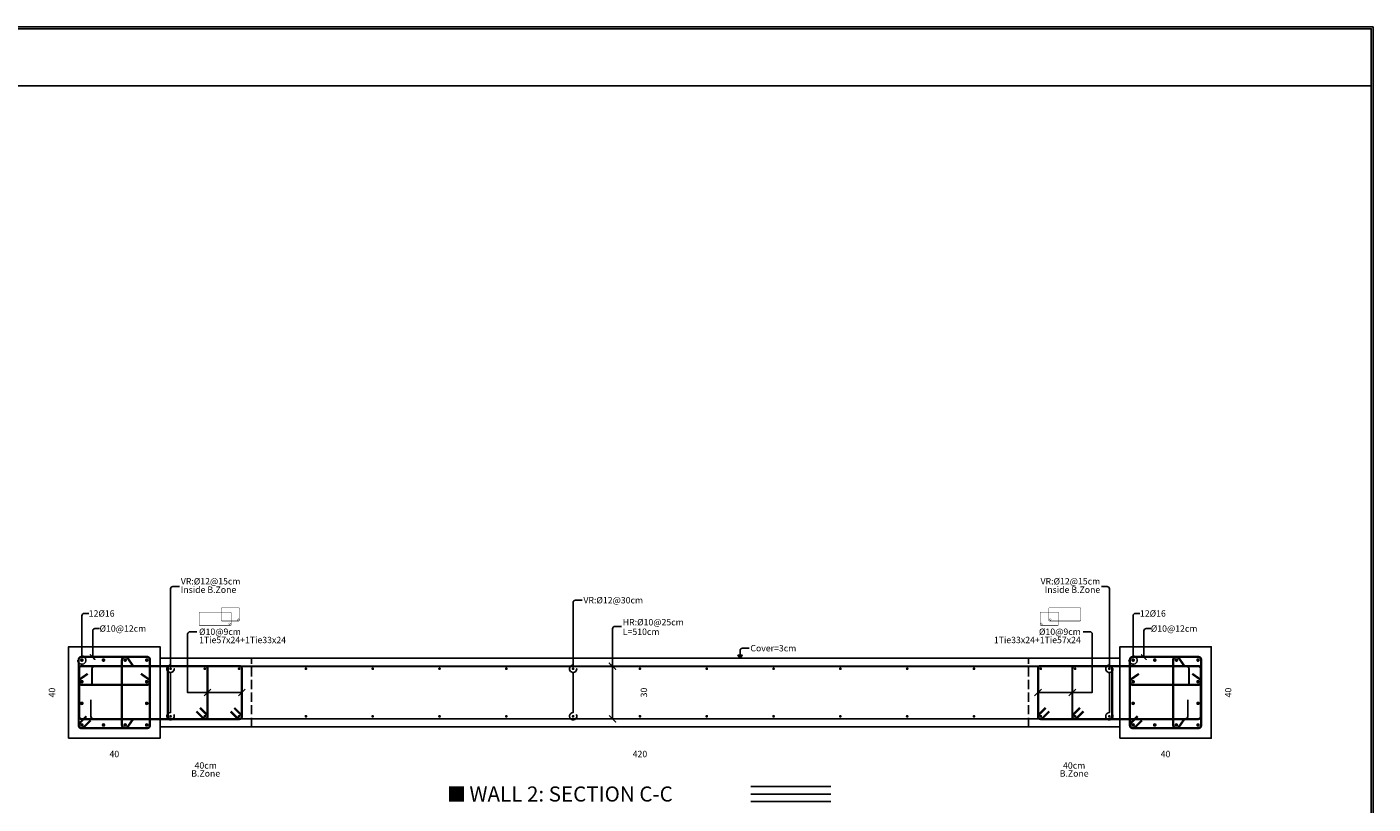
# Model space of a CAD drawing. Extents: x -11458 to 130949, y -35454 to 28079.
# Drawn here: x 100388 to 106279, y 15027 to 18428 of the extents above; entities that cross this region are included whole.
import ezdxf
from ezdxf.enums import TextEntityAlignment as Align

# ---------------------------------------------------------------- set-up
doc = ezdxf.new("R2010")
doc.units = 0
doc.header["$LTSCALE"] = 5
doc.header["$MEASUREMENT"] = 0
doc.linetypes.add('EM_DASH', pattern=[11, 8, -3])
for name, color, linetype in [('EM_BAR_HOR', 3, 'CONTINUOUS'), ('EM_BAR_VER', 4, 'CONTINUOUS'), ('EM_BZONE', 8, 'EM_DASH'), ('EM_DIM', 1, 'CONTINUOUS'), ('EM_TEXT', 6, 'CONTINUOUS'), ('EM_TIE', 8, 'CONTINUOUS'), ('EM_WALL', 2, 'CONTINUOUS')]:
    doc.layers.add(name, color=color, linetype=linetype)
doc.styles.add('EM_FONT', font='romans.shx', dxfattribs={"height": 22})
doc.styles.add('EM_TITEL', font='romanc.shx')

msp = doc.modelspace()

# ---------------------------------------------------------------- linework, layer by layer
at = {"layer": 'EM_BAR_HOR', "const_width": 8}
for points in [[(100673.2, 15546.3), (100673.2, 15618.3, -0.414214), (100685.2, 15630.3), (105461.2, 15630.3, -0.414214), (105473.2, 15618.3), (105473.2, 15546.3)], [(100668.2, 15484.3), (100668.2, 15412.3, 0.414214), (100680.2, 15400.3), (105456.2, 15400.3, 0.414214), (105468.2, 15412.3), (105468.2, 15484.3)]]:
    msp.add_lwpolyline(points, format="xyb", dxfattribs=at)
at = {"layer": 'EM_BAR_VER'}
for points, const_width in [([(100624.7, 15657.3, 1), (100632.7, 15657.3, 1)], 8), ([(100719.4, 15657.3, 1), (100727.4, 15657.3, 1)], 8), ([(100814.1, 15657.3, 1), (100822.1, 15657.3, 1)], 8), ([(100908.7, 15657.3, 1), (100916.7, 15657.3, 1)], 8), ([(101013.7, 15619.3, 1), (101019.7, 15619.3, 1)], 6), ([(101163.7, 15619.3, 1), (101169.7, 15619.3, 1)], 6), ([(101313.7, 15619.3, 1), (101319.7, 15619.3, 1)], 6), ([(101606.1, 15619.3, 1), (101612.1, 15619.3, 1)], 6), ([(101898.4, 15619.3, 1), (101904.4, 15619.3, 1)], 6), ([(102190.7, 15619.3, 1), (102196.7, 15619.3, 1)], 6), ([(102483.1, 15619.3, 1), (102489.1, 15619.3, 1)], 6), ([(102775.4, 15619.3, 1), (102781.4, 15619.3, 1)], 6), ([(103067.7, 15619.3, 1), (103073.7, 15619.3, 1)], 6), ([(103360.1, 15619.3, 1), (103366.1, 15619.3, 1)], 6), ([(103652.4, 15619.3, 1), (103658.4, 15619.3, 1)], 6), ([(103944.7, 15619.3, 1), (103950.7, 15619.3, 1)], 6), ([(104237.1, 15619.3, 1), (104243.1, 15619.3, 1)], 6), ([(104529.4, 15619.3, 1), (104535.4, 15619.3, 1)], 6), ([(104821.7, 15619.3, 1), (104827.7, 15619.3, 1)], 6), ([(104971.7, 15619.3, 1), (104977.7, 15619.3, 1)], 6), ([(105121.7, 15619.3, 1), (105127.7, 15619.3, 1)], 6), ([(105224.7, 15657.3, 1), (105232.7, 15657.3, 1)], 8), ([(105319.4, 15657.3, 1), (105327.4, 15657.3, 1)], 8), ([(105414.1, 15657.3, 1), (105422.1, 15657.3, 1)], 8), ([(105508.7, 15657.3, 1), (105516.7, 15657.3, 1)], 8), ([(100624.7, 15562.7, 1), (100632.7, 15562.7, 1)], 8), ([(100908.7, 15562.7, 1), (100916.7, 15562.7, 1)], 8), ([(105224.7, 15562.7, 1), (105232.7, 15562.7, 1)], 8), ([(105508.7, 15562.7, 1), (105516.7, 15562.7, 1)], 8), ([(100624.7, 15468, 1), (100632.7, 15468, 1)], 8), ([(100908.7, 15468, 1), (100916.7, 15468, 1)], 8), ([(105224.7, 15468, 1), (105232.7, 15468, 1)], 8), ([(105508.7, 15468, 1), (105516.7, 15468, 1)], 8), ([(100624.7, 15373.3, 1), (100632.7, 15373.3, 1)], 8), ([(100719.4, 15373.3, 1), (100727.4, 15373.3, 1)], 8), ([(100814.1, 15373.3, 1), (100822.1, 15373.3, 1)], 8), ([(100908.7, 15373.3, 1), (100916.7, 15373.3, 1)], 8), ([(101013.7, 15411.3, 1), (101019.7, 15411.3, 1)], 6), ([(101163.7, 15411.3, 1), (101169.7, 15411.3, 1)], 6), ([(101313.7, 15411.3, 1), (101319.7, 15411.3, 1)], 6), ([(101606.1, 15411.3, 1), (101612.1, 15411.3, 1)], 6), ([(101898.4, 15411.3, 1), (101904.4, 15411.3, 1)], 6), ([(102190.7, 15411.3, 1), (102196.7, 15411.3, 1)], 6), ([(102483.1, 15411.3, 1), (102489.1, 15411.3, 1)], 6), ([(102775.4, 15411.3, 1), (102781.4, 15411.3, 1)], 6), ([(103067.7, 15411.3, 1), (103073.7, 15411.3, 1)], 6), ([(103360.1, 15411.3, 1), (103366.1, 15411.3, 1)], 6), ([(103652.4, 15411.3, 1), (103658.4, 15411.3, 1)], 6), ([(103944.7, 15411.3, 1), (103950.7, 15411.3, 1)], 6), ([(104237.1, 15411.3, 1), (104243.1, 15411.3, 1)], 6), ([(104529.4, 15411.3, 1), (104535.4, 15411.3, 1)], 6), ([(104821.7, 15411.3, 1), (104827.7, 15411.3, 1)], 6), ([(104971.7, 15411.3, 1), (104977.7, 15411.3, 1)], 6), ([(105121.7, 15411.3, 1), (105127.7, 15411.3, 1)], 6), ([(105224.7, 15373.3, 1), (105232.7, 15373.3, 1)], 8), ([(105319.4, 15373.3, 1), (105327.4, 15373.3, 1)], 8), ([(105414.1, 15373.3, 1), (105422.1, 15373.3, 1)], 8), ([(105508.7, 15373.3, 1), (105516.7, 15373.3, 1)], 8)]:
    msp.add_lwpolyline(points, format="xyb", close=True, dxfattribs=dict(at, const_width=const_width))
at = {"layer": 'EM_BZONE'}
for p, q in [((101370.7, 15365.3), (101370.7, 15665.3)), ((104770.7, 15365.3), (104770.7, 15665.3))]:
    msp.add_line(p, q, dxfattribs=at)
at = {"layer": 'EM_DIM'}
for p, q in [((101091.7, 15515.3), (101328.7, 15515.3)), ((101163.7, 15500.3), (101193.7, 15530.3)), ((101313.7, 15500.3), (101343.7, 15530.3)), ((104797.7, 15500.3), (104827.7, 15530.3)), ((104812.7, 15515.3), (105049.7, 15515.3)), ((104947.7, 15500.3), (104977.7, 15530.3))]:
    msp.add_line(p, q, dxfattribs=at)
for points, format in [([(101030.6, 15419.3, -3.732051), (101016.7, 15427.3), (101016.7, 15603.3, 0.414214), (101032.7, 15619.3, -2.414214), (101016.7, 15635.3), (101016.7, 15969.3, -0.414214), (101026.7, 15979.3), (101056.7, 15979.3)], "xyb"), ([(105138.6, 15419.3, -3.732051), (105124.7, 15427.3), (105124.7, 15603.3, 0.414214), (105140.7, 15619.3, -2.414214), (105124.7, 15635.3), (105124.7, 15969.3, 0.414214), (105114.7, 15979.3), (105089.7, 15979.3)], "xyb"), ([(102792.3, 15419.3, -3.732051), (102778.4, 15427.3), (102778.4, 15603.3, 0.414214), (102794.4, 15619.3, -2.414214), (102778.4, 15635.3), (102778.4, 15909.3, -0.414214), (102788.4, 15919.3), (102818.4, 15919.3)], "xyb"), ([(100610.7, 15657.3, 2.414214), (100628.7, 15675.3), (100628.7, 15851.3, -0.414214), (100638.7, 15861.3), (100658.7, 15861.3)], "xyb"), ([(105210.7, 15657.3, 2.414214), (105228.7, 15675.3), (105228.7, 15851.3, -0.414214), (105238.7, 15861.3), (105258.7, 15861.3)], "xyb"), ([(100676.1, 15670.3), (100666.1, 15680.3), (100686.1, 15660.3), (100676.1, 15670.3), (100676.1, 15785.3, -0.414214), (100686.1, 15795.3), (100706.1, 15795.3)], "xyb"), ([(102936.7, 15414.3), (102964.7, 15386.3), (102950.7, 15400.3), (102950.7, 15630.3), (102936.7, 15644.3), (102964.7, 15616.3), (102950.7, 15630.3), (102950.7, 15794.3, -0.414214), (102960.7, 15804.3), (102990.7, 15804.3)], "xyb"), ([(105276.1, 15670.3), (105266.1, 15680.3), (105286.1, 15660.3), (105276.1, 15670.3), (105276.1, 15785.3, -0.414214), (105286.1, 15795.3), (105306.1, 15795.3)], "xyb"), ([(101091.7, 15515.3), (101091.7, 15771.3, -0.414214), (101101.7, 15781.3), (101131.7, 15781.3)], "xyb"), ([(105049.7, 15515.3), (105049.7, 15771.3, 0.414214), (105039.7, 15781.3), (105009.7, 15781.3)], "xyb"), ([(100560.7, 15315.3, 0, 0, 0), (100510.7, 15315.3, 0, 0, 0), (100525.7, 15315.3, 0, 12.5, 0), (100525.7, 15340.3, 0, 0, 0), (100525.7, 15690.3, 12.5, 0, 0), (100525.7, 15715.3, 0, 0, 0), (100510.7, 15715.3, 0, 0, 0), (100560.7, 15715.3, 0, 0, 0)], "xyseb"), ([(103110.7, 15365.3, 0, 12.5, 0), (103110.7, 15390.3, 0, 0, 0), (103110.7, 15640.3, 12.5, 0, 0), (103110.7, 15665.3, 0, 0, 0)], "xyseb"), ([(103509.1, 15665.3), (103499.8, 15678.4), (103518.4, 15678.4), (103509.1, 15665.3), (103509.1, 15699.3, -0.414214), (103519.1, 15709.3), (103549.1, 15709.3)], "xyb"), ([(105580.7, 15315.3, 0, 0, 0), (105630.7, 15315.3, 0, 0, 0), (105615.7, 15315.3, 0, 12.5, 0), (105615.7, 15340.3, 0, 0, 0), (105615.7, 15690.3, 12.5, 0, 0), (105615.7, 15715.3, 0, 0, 0), (105630.7, 15715.3, 0, 0, 0), (105580.7, 15715.3, 0, 0, 0)], "xyseb"), ([(100570.7, 15305.3, 0, 0, 0), (100570.7, 15255.3, 0, 0, 0), (100570.7, 15270.3, 0, 12.5, 0), (100595.7, 15270.3, 0, 0, 0), (100945.7, 15270.3, 12.5, 0, 0), (100970.7, 15270.3, 0, 0, 0), (100970.7, 15255.3, 0, 0, 0), (100970.7, 15305.3, 0, 0, 0)], "xyseb"), ([(100970.7, 15305.3, 0, 0, 0), (100970.7, 15255.3, 0, 0, 0), (100970.7, 15270.3, 0, 12.5, 0), (100995.7, 15270.3, 0, 0, 0), (105145.7, 15270.3, 12.5, 0, 0), (105170.7, 15270.3, 0, 0, 0), (105170.7, 15255.3, 0, 0, 0), (105170.7, 15305.3, 0, 0, 0)], "xyseb"), ([(100970.7, 15255.3, 0, 0, 0), (100970.7, 15205.3, 0, 0, 0), (100970.7, 15220.3, 0, 12.5, 0), (100995.7, 15220.3, 0, 0, 0), (101345.7, 15220.3, 12.5, 0, 0), (101370.7, 15220.3, 0, 0, 0), (101370.7, 15205.3, 0, 0, 0), (101370.7, 15255.3, 0, 0, 0)], "xyseb"), ([(104770.7, 15255.3, 0, 0, 0), (104770.7, 15205.3, 0, 0, 0), (104770.7, 15220.3, 0, 12.5, 0), (104795.7, 15220.3, 0, 0, 0), (105145.7, 15220.3, 12.5, 0, 0), (105170.7, 15220.3, 0, 0, 0), (105170.7, 15205.3, 0, 0, 0), (105170.7, 15255.3, 0, 0, 0)], "xyseb"), ([(105170.7, 15305.3, 0, 0, 0), (105170.7, 15255.3, 0, 0, 0), (105170.7, 15270.3, 0, 12.5, 0), (105195.7, 15270.3, 0, 0, 0), (105545.7, 15270.3, 12.5, 0, 0), (105570.7, 15270.3, 0, 0, 0), (105570.7, 15255.3, 0, 0, 0), (105570.7, 15305.3, 0, 0, 0)], "xyseb")]:
    msp.add_lwpolyline(points, format=format, dxfattribs=at)
at = {"layer": 'EM_DIM', "const_width": 3}
for points in [[(101090.2, 15515.3, 1), (101093.2, 15515.3, 1)], [(105048.2, 15515.3, 1), (105051.2, 15515.3, 1)]]:
    msp.add_lwpolyline(points, format="xyb", close=True, dxfattribs=at)
at = {"layer": 'EM_DIM'}
for points in [[(103556.4, 15104.3), (103906.7, 15104.3)], [(103556.4, 15071.3), (103906.7, 15071.3)], [(103556.4, 15038.3), (103906.7, 15038.3)]]:
    msp.add_lwpolyline(points, dxfattribs=at)
at = {"layer": 'EM_TEXT'}
for points in [[(96770.7, 18169.8), (106270.7, 18169.8), (106270.7, 18419.8), (96770.7, 18419.8)], [(96770.7, 11857.3), (106270.7, 11857.3), (106270.7, 18169.8), (96770.7, 18169.8)]]:
    msp.add_lwpolyline(points, close=True, dxfattribs=at)
at = {"layer": 'EM_TIE'}
for points, const_width in [([(101141.7, 15812.3, 0.414214), (101144.7, 15809.3), (101278.7, 15809.3, 0.414214), (101281.7, 15812.3), (101281.7, 15863.8, 0.414214), (101278.7, 15866.8), (101144.7, 15866.8, 0.414214), (101141.7, 15863.8)], 2), ([(101238.7, 15831.5, 0.414214), (101241.7, 15828.5), (101315.7, 15828.5, 0.414214), (101318.7, 15831.5), (101318.7, 15883, 0.414214), (101315.7, 15886), (101241.7, 15886, 0.414214), (101238.7, 15883)], 2), ([(104822.2, 15812.3, 0.414214), (104825.2, 15809.3), (104899.2, 15809.3, 0.414214), (104902.2, 15812.3), (104902.2, 15863.8, 0.414214), (104899.2, 15866.8), (104825.2, 15866.8, 0.414214), (104822.2, 15863.8)], 2), ([(104859.7, 15831.5, 0.414214), (104862.7, 15828.5), (104996.7, 15828.5, 0.414214), (104999.7, 15831.5), (104999.7, 15883, 0.414214), (104996.7, 15886), (104862.7, 15886, 0.414214), (104859.7, 15883)], 2), ([(100614.7, 15372.3, 0.414214), (100627.7, 15359.3), (100913.7, 15359.3, 0.414214), (100926.7, 15372.3), (100926.7, 15658.3, 0.414214), (100913.7, 15671.3), (100627.7, 15671.3, 0.414214), (100614.7, 15658.3)], 10), ([(105214.7, 15372.3, 0.414214), (105227.7, 15359.3), (105513.7, 15359.3, 0.414214), (105526.7, 15372.3), (105526.7, 15658.3, 0.414214), (105513.7, 15671.3), (105227.7, 15671.3, 0.414214), (105214.7, 15658.3)], 10), ([(100616.7, 15410.3, 0.414214), (100627.7, 15399.3), (101167.7, 15399.3, 0.414214), (101178.7, 15410.3), (101178.7, 15620.3, 0.414214), (101167.7, 15631.3), (100627.7, 15631.3, 0.414214), (100616.7, 15620.3)], 10), ([(101004.7, 15410.3, 0.414214), (101015.7, 15399.3), (101317.7, 15399.3, 0.414214), (101328.7, 15410.3), (101328.7, 15620.3, 0.414214), (101317.7, 15631.3), (101015.7, 15631.3, 0.414214), (101004.7, 15620.3)], 10), ([(104812.7, 15410.3, 0.414214), (104823.7, 15399.3), (105125.7, 15399.3, 0.414214), (105136.7, 15410.3), (105136.7, 15620.3, 0.414214), (105125.7, 15631.3), (104823.7, 15631.3, 0.414214), (104812.7, 15620.3)], 10), ([(104962.7, 15410.3, 0.414214), (104973.7, 15399.3), (105513.7, 15399.3, 0.414214), (105524.7, 15410.3), (105524.7, 15620.3, 0.414214), (105513.7, 15631.3), (104973.7, 15631.3, 0.414214), (104962.7, 15620.3)], 10)]:
    msp.add_lwpolyline(points, format="xyb", close=True, dxfattribs=dict(at, const_width=const_width))
for points, const_width in [([(101270.6, 15816.2), (101276.6, 15810.2, 1), (101280.9, 15814.4), (101274.9, 15820.4)], 2), ([(101307.6, 15835.4), (101313.6, 15829.4, 1), (101317.9, 15833.6), (101311.9, 15839.6)], 2), ([(104829.1, 15820.4), (104823.1, 15814.4, 1), (104827.4, 15810.2), (104833.4, 15816.2)], 2), ([(104866.6, 15839.6), (104860.6, 15833.6, 1), (104864.9, 15829.4), (104870.9, 15835.4)], 2), ([(100852.7, 15398.8), (100828, 15363.4, -0.668179), (100804.1, 15373.3), (100804.1, 15657.3, -0.668179), (100828, 15667.2), (100852.7, 15631.9)], 10), ([(105452.7, 15398.8), (105428, 15363.4, -0.668179), (105404.1, 15373.3), (105404.1, 15657.3, -0.668179), (105428, 15667.2), (105452.7, 15631.9)], 10), ([(100654.2, 15597.3), (100618.8, 15572.6, 0.668179), (100628.7, 15548.7), (100912.7, 15548.7, 0.668179), (100922.6, 15572.6), (100887.3, 15597.3)], 10), ([(105254.2, 15597.3), (105218.8, 15572.6, 0.668179), (105228.7, 15548.7), (105512.7, 15548.7, 0.668179), (105522.6, 15572.6), (105487.3, 15597.3)], 10), ([(101130, 15432.5), (101160, 15402.5, 1), (101175.5, 15418.1), (101145.5, 15448.1)], 10), ([(101280, 15432.5), (101310, 15402.5, 1), (101325.5, 15418.1), (101295.5, 15448.1)], 10), ([(104846, 15448.1), (104816, 15418.1, 1), (104831.5, 15402.5), (104861.5, 15432.5)], 10), ([(104996, 15448.1), (104966, 15418.1, 1), (104981.5, 15402.5), (105011.5, 15432.5)], 10), ([(100648.6, 15411.5), (100618.6, 15381.5, 1), (100636.9, 15363.1), (100666.9, 15393.1)], 10), ([(105248.6, 15411.5), (105218.6, 15381.5, 1), (105236.9, 15363.1), (105266.9, 15393.1)], 10)]:
    msp.add_lwpolyline(points, format="xyb", dxfattribs=dict(at, const_width=const_width))
at = {"layer": 'EM_WALL'}
for points in [[(96762.7, 11699.3), (106278.7, 11699.3), (106278.7, 18427.8), (96762.7, 18427.8)], [(100570.7, 15315.3), (100970.7, 15315.3), (100970.7, 15715.3), (100570.7, 15715.3), (100570.7, 15315.3)], [(105170.7, 15315.3), (105570.7, 15315.3), (105570.7, 15715.3), (105170.7, 15715.3), (105170.7, 15315.3)], [(100970.7, 15365.3), (105170.7, 15365.3), (105170.7, 15665.3), (100970.7, 15665.3), (100970.7, 15365.3)]]:
    msp.add_lwpolyline(points, close=True, dxfattribs=at)
at = {"layer": 'EM_WALL', "const_width": 68}
msp.add_lwpolyline([(102234.7, 15071.3), (102300.7, 15071.3)], dxfattribs=at)

# ---------------------------------------------------------------- texts
at = {"layer": 'EM_DIM', "style": 'EM_FONT'}
msp.add_text('Cover=3cm', height=28, dxfattribs=at).set_placement((103554.1, 15709.3), align=Align.MIDDLE_LEFT)
for s, p in [('40', (100520.7, 15515.3)), ('30', (103110.7, 15515.3))]:
    msp.add_text(s, height=28, rotation=90, dxfattribs=at).set_placement(p, align=Align.BOTTOM_CENTER)
msp.add_text('40', height=28, rotation=90, dxfattribs=at).set_placement((105630.7, 15515.3), align=Align.TOP_CENTER)
at = {"layer": 'EM_DIM'}
for p in [(100770.7, 15260.3), (105370.7, 15260.3)]:
    msp.add_text('40', height=28, dxfattribs=at).set_placement(p, align=Align.TOP_CENTER)
at = {"layer": 'EM_DIM', "style": 'EM_FONT'}
for s, p in [('420', (103070.7, 15260.3)), ('40cm', (101170.7, 15210.3)), ('40cm', (104970.7, 15210.3)), ('B.Zone', (101170.7, 15175.3)), ('B.Zone', (104970.7, 15175.3))]:
    msp.add_text(s, height=28, dxfattribs=at).set_placement(p, align=Align.TOP_CENTER)
at = {"layer": 'EM_TEXT', "style": 'EM_FONT'}
for s, p in [('VR:%%c12@15cm', (101061.7, 15979.3)), ('HR:%%c10@25cm', (102995.7, 15800.3))]:
    msp.add_text(s, height=28, dxfattribs=at).set_placement(p, align=Align.BOTTOM_LEFT)
for s, p in [('Inside B.Zone', (101061.7, 15979.3)), ('L=510cm', (102995.7, 15795.3))]:
    msp.add_text(s, height=28, dxfattribs=at).set_placement(p, align=Align.TOP_LEFT)
msp.add_text('VR:%%c12@15cm', height=28, dxfattribs=at).set_placement((105084.7, 15979.3), align=Align.BOTTOM_RIGHT)
msp.add_text('Inside B.Zone', height=28, dxfattribs=at).set_placement((105084.7, 15979.3), align=Align.TOP_RIGHT)
for s, p in [('VR:%%c12@30cm', (102823.4, 15919.3)), ('12%%c16', (100658.7, 15861.3)), ('12%%c16', (105258.7, 15861.3)), ('%%c10@12cm', (100706.1, 15795.3)), ('%%c10@9cm', (101141.7, 15781.3)), ('%%c10@12cm', (105306.1, 15795.3)), ('1Tie57x24+1Tie33x24', (101141.7, 15745.3))]:
    msp.add_text(s, height=28, dxfattribs=at).set_placement(p, align=Align.MIDDLE_LEFT)
for s, p in [('%%c10@9cm', (104999.7, 15781.3)), ('1Tie33x24+1Tie57x24', (104999.7, 15745.3))]:
    msp.add_text(s, height=28, dxfattribs=at).set_placement(p, align=Align.MIDDLE_RIGHT)
at = {"layer": 'EM_WALL', "style": 'EM_TITEL'}
msp.add_text('WALL 2: SECTION C-C', height=66, dxfattribs=at).set_placement((102324.7, 15071.3), align=Align.MIDDLE_LEFT)

doc.saveas('drawing.dxf')
